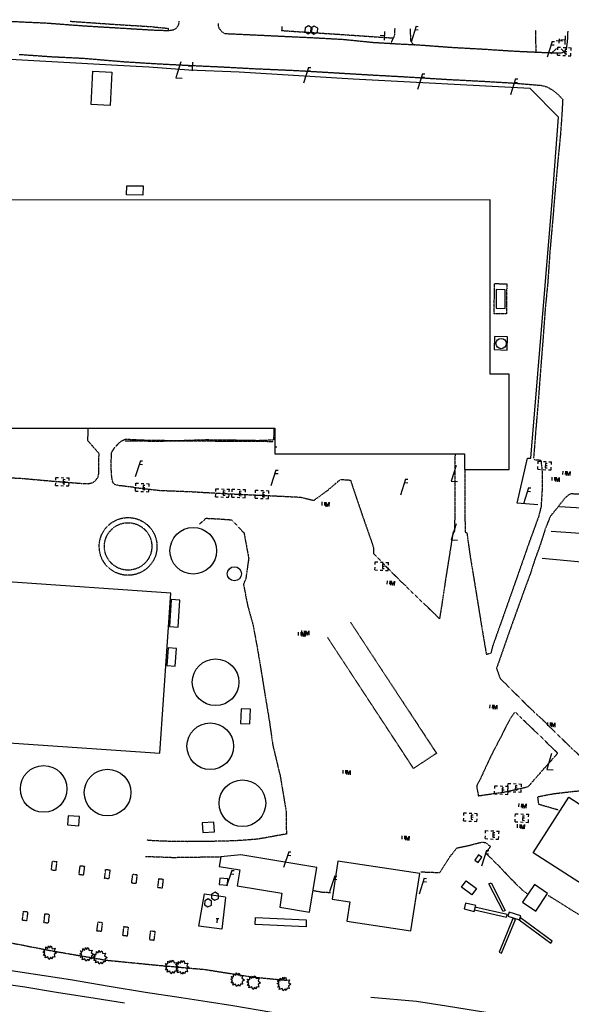
# Model space of a CAD drawing. Units: inches. Extents: x 1802000 to 2023498, y 371000 to 592089.
# Drawn here: x 1995406 to 1995921, y 559266 to 560186 of the extents above; entities that cross this region are included whole.
import ezdxf

# ---------------------------------------------------------------- set-up
doc = ezdxf.new("R2010")
doc.units = ezdxf.units.IN
doc.header["$MEASUREMENT"] = 0
doc.linetypes.add('HIDDEN2', pattern=[0.1875, 0.125, -0.0625])
doc.linetypes.add('HIDDENX2', pattern=[0.75, 0.5, -0.25])
for name, color, linetype in [('11', 7, 'Continuous'), ('13', 7, 'Continuous'), ('14', 7, 'Continuous'), ('16', 7, 'Continuous'), ('17', 7, 'Continuous'), ('18', 7, 'Continuous'), ('35', 7, 'Continuous'), ('36', 7, 'Continuous'), ('55', 7, 'Continuous'), ('57', 7, 'Continuous')]:
    doc.layers.add(name, color=color, linetype=linetype)

# ---------------------------------------------------------------- blocks, each defined once
blk = doc.blocks.new('PP   _')
at = {"color": 0, "linetype": 'Continuous'}
for p, q in [((0.043, 0.16), (-0.037, -0.14)), ((0.026, 0.096), (0.085, 0.096)), ((0.043, 0.16), (0.085, 0.16))]:
    blk.add_line(p, q, dxfattribs=at)
blk = doc.blocks.new('POST _')
at = {"color": 0, "linetype": 'Continuous'}
blk.add_lwpolyline([(-0.065, -0.037), (0, -0.075), (0.065, -0.037), (0.065, 0.037), (0, 0.075), (-0.065, 0.037), (-0.065, -0.037)], dxfattribs=at)
blk = doc.blocks.new('GCB  _')
at = {"color": 0, "linetype": 'Continuous'}
for p, q in [((-0.125, 0.075), (-0.075, 0.075)), ((-0.125, 0.025), (-0.125, 0.075)), ((-0.025, 0.075), (0.025, 0.075)), ((0.013, 0.003), (0.049, 0.003)), ((0.075, 0.075), (0.125, 0.075)), ((0.125, 0.025), (0.125, 0.075)), ((-0.125, -0.075), (-0.125, -0.025)), ((-0.125, -0.075), (-0.075, -0.075)), ((-0.025, -0.075), (0.025, -0.075)), ((0.075, -0.075), (0.125, -0.075)), ((0.125, -0.075), (0.125, -0.025))]:
    blk.add_line(p, q, dxfattribs=at)
at = {"color": 0, "linetype": 'Continuous', "const_width": 0.03}
blk.add_lwpolyline([(0, 0), (0, 0)], dxfattribs=at)
at = {"color": 0, "linetype": 'Continuous'}
blk.add_lwpolyline([(0.046, 0.039), (0.013, 0.039), (0.013, -0.041), (0.049, -0.041)], dxfattribs=at)
blk = doc.blocks.new('UMH  _')
at = {"color": 0, "linetype": 'Continuous'}
for p, q in [((-0.067, 0.041), (-0.067, -0.023)), ((-0.017, 0.041), (-0.017, -0.023))]:
    blk.add_line(p, q, dxfattribs=at)
at = {"color": 0, "linetype": 'Continuous', "const_width": 0.03}
blk.add_lwpolyline([(0, 0), (0, 0)], dxfattribs=at)
at = {"color": 0, "linetype": 'Continuous'}
blk.add_lwpolyline([(0.009, -0.039), (0.009, 0.041), (0.039, -0.039), (0.069, 0.041), (0.069, -0.039)], dxfattribs=at)
blk = doc.blocks.new('LPOLE_')
at = {"color": 0, "linetype": 'Continuous'}
blk.add_lwpolyline([(0.039, 0.148), (-0.039, -0.152), (0.079, -0.152)], dxfattribs=at)
blk = doc.blocks.new('FH   _')
at = {"color": 0, "linetype": 'Continuous'}
for p, q in [((0.06, 0.103), (-0.06, 0.103)), ((0, 0.06), (0, 0.146)), ((0, 0), (0, 0)), ((-0.042, -0.042), (-0.146, -0.146)), ((0.042, -0.042), (0.146, -0.146))]:
    blk.add_line(p, q, dxfattribs=at)
at = {"color": 0, "linetype": 'Continuous', "const_width": 0.03}
blk.add_lwpolyline([(0, 0), (0, 0)], dxfattribs=at)
blk = doc.blocks.new('SGN2P_')
at = {"color": 0, "linetype": 'Continuous'}
for p, q in [((0, 0), (-0.08, 0)), ((0, 0.08), (0, -0.08))]:
    blk.add_line(p, q, dxfattribs=at)
blk = doc.blocks.new('SHRUB_')
at = {"color": 0, "linetype": 'Continuous'}
blk.add_lwpolyline([(-0.004, 0.09), (0.026, 0.127), (0.047, 0.075), (0.101, 0.084), (0.084, 0.033), (0.132, 0.003), (0.089, -0.034), (0.101, -0.079), (0.064, -0.076), (0.047, -0.121), (0.026, -0.087), (-0.008, -0.128), (-0.029, -0.083), (-0.08, -0.105), (-0.071, -0.058), (-0.111, -0.062), (-0.088, -0.022), (-0.126, 0.006), (-0.089, 0.019), (-0.119, 0.059), (-0.073, 0.054), (-0.074, 0.106), (-0.037, 0.077), (-0.026, 0.127), (-0.004, 0.09)], dxfattribs=at)
blk = doc.blocks.new('OTANK_')
at = {"color": 0, "linetype": 'Continuous'}
for p, q in [((0.009, 0.04), (0.061, 0.04)), ((0.035, -0.04), (0.035, 0.04))]:
    blk.add_line(p, q, dxfattribs=at)
at = {"color": 0, "linetype": 'Continuous', "const_width": 0.03}
blk.add_lwpolyline([(0, 0), (0, 0)], dxfattribs=at)
blk = doc.blocks.new('main')
at = {"layer": '11', "color": 7, "linetype": 'HIDDENX2'}
for points in [[(1995392.63, 560185.68), (1995394.63, 560184.34), (1995403.31, 560183.88), (1995430.2, 560182.65), (1995467.29, 560179.88), (1995502.73, 560177.75), (1995530.57, 560176.06), (1995545.05, 560175.56), (1995549.55, 560176.32), (1995551.69, 560177.45), (1995552.86, 560178.37), (1995554.34, 560180.94), (1995554.77, 560182.18), (1995554.95, 560184.15)], [(1995591.53, 560182.02), (1995591.42, 560179.61), (1995592.16, 560177.62), (1995594.46, 560174.79), (1995597.49, 560172.77), (1995612.53, 560172.08), (1995632.69, 560171.15), (1995656.27, 560170), (1995680.89, 560168.87), (1995708.52, 560167.32), (1995736.2, 560164.53), (1995762.6, 560162.95), (1995777.92, 560162.25), (1995809.59, 560159.87), (1995840.75, 560158.16), (1995868.26, 560156.36), (1995893.04, 560155.22), (1995911.75, 560154.6), (1995913.89, 560155.39), (1995916.33, 560157.66), (1995917.06, 560159.52), (1995917.9, 560165.68), (1995918.32, 560174.81)], [(1995405.29, 560153.29), (1995436.29, 560151.12), (1995465.79, 560149.7), (1995502.3, 560146.55), (1995535.51, 560144.51), (1995566.34, 560142.94), (1995593.52, 560141.69), (1995626.74, 560139.9), (1995664.89, 560138.24), (1995697.83, 560136.3), (1995731.06, 560134.32), (1995768.89, 560132.24), (1995804.44, 560130), (1995841.88, 560128.05), (1995869.02, 560126.41), (1995893.47, 560124.34), (1995898.47, 560123.02), (1995903.85, 560120.03), (1995909.07, 560115.76), (1995913.32, 560111.26), (1995912.48, 560095.92), (1995911.11, 560077.46), (1995908.79, 560053.8), (1995906.07, 560024.27), (1995904.2, 560001.21), (1995901.42, 559969.92), (1995899.4, 559940.61), (1995896.94, 559915.41), (1995894.77, 559885.99), (1995892.48, 559856.96), (1995890.58, 559831.23), (1995888.15, 559802.62), (1995886.08, 559776.12)], [(1995909.26, 559731.05), (1995915.29, 559738.89), (1995918.92, 559741.97), (1995921.02, 559743.2), (1995934.9, 559742.56)]]:
    blk.add_lwpolyline(points, dxfattribs=at)
at = {"layer": '13', "color": 3, "linetype": 'HIDDEN2'}
for points in [[(1995861, 559939.14), (1995860.8, 559911.08), (1995849.34, 559911.16), (1995849.54, 559939.22), (1995861, 559939.14)], [(1995861, 559939.14), (1995860.8, 559911.08), (1995849.34, 559911.16), (1995849.54, 559939.22), (1995861, 559939.14)], [(1995861, 559939.14), (1995860.8, 559911.08), (1995849.34, 559911.16), (1995849.54, 559939.22), (1995861, 559939.14)], [(1995504.36, 559792.55), (1995530.65, 559792.21), (1995564.59, 559792.43), (1995602.67, 559792.19), (1995643.07, 559791.93)], [(1995504.36, 559792.55), (1995530.65, 559792.21), (1995564.59, 559792.43), (1995602.67, 559792.19), (1995643.07, 559791.93)], [(1995504.36, 559792.55), (1995530.65, 559792.21), (1995564.59, 559792.43), (1995602.67, 559792.19), (1995643.07, 559791.93)], [(1995715.09, 559622.98), (1995795.38, 559500.64), (1995773.91, 559486.54), (1995693.61, 559608.89)], [(1995715.09, 559622.98), (1995795.38, 559500.64), (1995773.91, 559486.54), (1995693.61, 559608.89)], [(1995715.09, 559622.98), (1995795.38, 559500.64), (1995773.91, 559486.54), (1995693.61, 559608.89)], [(1995715.09, 559622.98), (1995795.38, 559500.64), (1995773.91, 559486.54), (1995693.61, 559608.89)], [(1995715.09, 559622.98), (1995795.38, 559500.64), (1995773.91, 559486.54), (1995693.61, 559608.89)], [(1995715.09, 559622.98), (1995795.38, 559500.64), (1995773.91, 559486.54), (1995693.61, 559608.89)], [(1995440.52, 559399.53), (1995439.48, 559391.09), (1995435.52, 559391.58), (1995436.56, 559400.02), (1995440.52, 559399.53)], [(1995440.52, 559399.53), (1995439.48, 559391.09), (1995435.52, 559391.58), (1995436.56, 559400.02), (1995440.52, 559399.53)], [(1995440.52, 559399.53), (1995439.48, 559391.09), (1995435.52, 559391.58), (1995436.56, 559400.02), (1995440.52, 559399.53)], [(1995466.4, 559395.3), (1995465.36, 559386.86), (1995461.4, 559387.35), (1995462.44, 559395.79), (1995466.4, 559395.3)], [(1995466.4, 559395.3), (1995465.36, 559386.86), (1995461.4, 559387.35), (1995462.44, 559395.79), (1995466.4, 559395.3)], [(1995466.4, 559395.3), (1995465.36, 559386.86), (1995461.4, 559387.35), (1995462.44, 559395.79), (1995466.4, 559395.3)], [(1995490.26, 559391.81), (1995489.21, 559383.37), (1995485.25, 559383.86), (1995486.29, 559392.3), (1995490.26, 559391.81)], [(1995490.26, 559391.81), (1995489.21, 559383.37), (1995485.25, 559383.86), (1995486.29, 559392.3), (1995490.26, 559391.81)], [(1995490.26, 559391.81), (1995489.21, 559383.37), (1995485.25, 559383.86), (1995486.29, 559392.3), (1995490.26, 559391.81)], [(1995515.55, 559387.35), (1995514.5, 559378.91), (1995510.54, 559379.4), (1995511.58, 559387.84), (1995515.55, 559387.35)], [(1995515.55, 559387.35), (1995514.5, 559378.91), (1995510.54, 559379.4), (1995511.58, 559387.84), (1995515.55, 559387.35)], [(1995515.55, 559387.35), (1995514.5, 559378.91), (1995510.54, 559379.4), (1995511.58, 559387.84), (1995515.55, 559387.35)], [(1995539.99, 559383.16), (1995538.94, 559374.72), (1995534.98, 559375.21), (1995536.02, 559383.64), (1995539.99, 559383.16)], [(1995539.99, 559383.16), (1995538.94, 559374.72), (1995534.98, 559375.21), (1995536.02, 559383.64), (1995539.99, 559383.16)], [(1995539.99, 559383.16), (1995538.94, 559374.72), (1995534.98, 559375.21), (1995536.02, 559383.64), (1995539.99, 559383.16)], [(1995413.42, 559352.69), (1995412.38, 559344.25), (1995408.41, 559344.74), (1995409.45, 559353.17), (1995413.42, 559352.69)], [(1995413.42, 559352.69), (1995412.38, 559344.25), (1995408.41, 559344.74), (1995409.45, 559353.17), (1995413.42, 559352.69)], [(1995413.42, 559352.69), (1995412.38, 559344.25), (1995408.41, 559344.74), (1995409.45, 559353.17), (1995413.42, 559352.69)], [(1995433.56, 559350.44), (1995432.52, 559342), (1995428.55, 559342.49), (1995429.59, 559350.93), (1995433.56, 559350.44)], [(1995433.56, 559350.44), (1995432.52, 559342), (1995428.55, 559342.49), (1995429.59, 559350.93), (1995433.56, 559350.44)], [(1995433.56, 559350.44), (1995432.52, 559342), (1995428.55, 559342.49), (1995429.59, 559350.93), (1995433.56, 559350.44)], [(1995483.1, 559342.71), (1995482.06, 559334.27), (1995478.1, 559334.76), (1995479.14, 559343.2), (1995483.1, 559342.71)], [(1995483.1, 559342.71), (1995482.06, 559334.27), (1995478.1, 559334.76), (1995479.14, 559343.2), (1995483.1, 559342.71)], [(1995483.1, 559342.71), (1995482.06, 559334.27), (1995478.1, 559334.76), (1995479.14, 559343.2), (1995483.1, 559342.71)], [(1995507.35, 559338.4), (1995506.31, 559329.96), (1995502.34, 559330.45), (1995503.38, 559338.89), (1995507.35, 559338.4)], [(1995507.35, 559338.4), (1995506.31, 559329.96), (1995502.34, 559330.45), (1995503.38, 559338.89), (1995507.35, 559338.4)], [(1995507.35, 559338.4), (1995506.31, 559329.96), (1995502.34, 559330.45), (1995503.38, 559338.89), (1995507.35, 559338.4)], [(1995532.32, 559334.4), (1995531.28, 559325.96), (1995527.32, 559326.45), (1995528.36, 559334.89), (1995532.32, 559334.4)], [(1995532.32, 559334.4), (1995531.28, 559325.96), (1995527.32, 559326.45), (1995528.36, 559334.89), (1995532.32, 559334.4)], [(1995532.32, 559334.4), (1995531.28, 559325.96), (1995527.32, 559326.45), (1995528.36, 559334.89), (1995532.32, 559334.4)]]:
    blk.add_lwpolyline(points, dxfattribs=at)
at = {"layer": '14', "color": 250, "linetype": 'Continuous'}
for points in [[(1995889.98, 559732.8), (1995870.86, 559734.17), (1995880.33, 559776.32), (1995883.68, 559776.16), (1995903.33, 560016.31), (1995909.26, 560094.81), (1995882.94, 560121.42), (1995717.49, 560130.01), (1995611.03, 560136.67), (1995563.91, 560138.66), (1995526.48, 560141.35), (1995497.3, 560142.78), (1995374.14, 560149.86), (1995369.14, 560090.32), (1995362.86, 560020.86)], [(1995910.44, 559731.2), (1995946.55, 559728.92), (1996006.65, 559724.11), (1996000.91, 559672.64), (1995894.23, 559682.68)], [(1995902.66, 559708.21), (1996002.74, 559701.23)], [(1995598.31, 559366.17), (1995594.78, 559336.33), (1995573.43, 559339.41), (1995578.51, 559369.54), (1995598.27, 559366.71)], [(1995999.16, 559233.33), (1995947.49, 559241.76), (1995880, 559252.52), (1995804.89, 559264.41), (1995776.58, 559268.94), (1995734.18, 559272.55)]]:
    blk.add_lwpolyline(points, dxfattribs=at)
at = {"layer": '14', "color": 6, "linetype": 'Continuous'}
for points in [[(1994845.19, 559370.79), (1994870.75, 559367.11), (1994900.08, 559362.81), (1994936.17, 559357.05), (1994974.18, 559351.3), (1995007.59, 559345.62), (1995044.85, 559339.6), (1995092.99, 559332.32), (1995133.63, 559325.55), (1995173.04, 559319.34), (1995215.62, 559312.71), (1995257.9, 559306.28), (1995293.97, 559300.49), (1995331.85, 559294.18), (1995377.57, 559287.35), (1995410.66, 559282.56), (1995440.38, 559277.5), (1995476.41, 559272.16), (1995503.95, 559267.56)], [(1994845.19, 559370.79), (1994870.75, 559367.11), (1994900.08, 559362.81), (1994936.17, 559357.05), (1994974.18, 559351.3), (1995007.59, 559345.62), (1995044.85, 559339.6), (1995092.99, 559332.32), (1995133.63, 559325.55), (1995173.04, 559319.34), (1995215.62, 559312.71), (1995257.9, 559306.28), (1995293.97, 559300.49), (1995331.85, 559294.18), (1995377.57, 559287.35), (1995410.66, 559282.56), (1995440.38, 559277.5), (1995476.41, 559272.16), (1995503.95, 559267.56)], [(1994998.37, 559361.09), (1995044.35, 559353.5), (1995084.26, 559346.99), (1995122.33, 559340.94), (1995158.68, 559335.41), (1995193.63, 559329.94), (1995223.39, 559325.68), (1995259.11, 559319.98), (1995294.89, 559314.43), (1995324.53, 559309.7), (1995351.77, 559305.18), (1995383.3, 559299.92), (1995418.44, 559294.84), (1995453.47, 559289.32), (1995489.62, 559283.26), (1995523.61, 559277.68), (1995556.76, 559272.75), (1995581.04, 559268.86), (1995604.96, 559265.03), (1995641.65, 559258.97), (1995681.78, 559252.77), (1995712.58, 559247.86), (1995727.24, 559245.14)], [(1994998.37, 559361.09), (1995044.35, 559353.5), (1995084.26, 559346.99), (1995122.33, 559340.94), (1995158.68, 559335.41), (1995193.63, 559329.94), (1995223.39, 559325.68), (1995259.11, 559319.98), (1995294.89, 559314.43), (1995324.53, 559309.7), (1995351.77, 559305.18), (1995383.3, 559299.92), (1995418.44, 559294.84), (1995453.47, 559289.32), (1995489.62, 559283.26), (1995523.61, 559277.68), (1995556.76, 559272.75), (1995581.04, 559268.86), (1995604.96, 559265.03), (1995641.65, 559258.97), (1995681.78, 559252.77), (1995712.58, 559247.86), (1995727.24, 559245.14)]]:
    blk.add_lwpolyline(points, dxfattribs=at)
at = {"layer": '14', "color": 250, "linetype": 'HIDDEN2'}
blk.add_lwpolyline([(1995261.51, 559346.41), (1995305.94, 559339.62), (1995371.99, 559329.27), (1995397.38, 559323.76), (1995436.43, 559316.16), (1995486.89, 559307.53), (1995535.21, 559302.78), (1995578.81, 559298.87), (1995624.61, 559291.66), (1995655.26, 559288.79)], dxfattribs=at)
at = {"layer": '16', "color": 230, "linetype": 'HIDDEN2'}
for points in [[(1995453.21, 560184.23), (1995493.47, 560181.42), (1995528.08, 560179.28), (1995544.64, 560177.59), (1995544.54, 560175.43)], [(1995651.04, 560179.15), (1995650.69, 560175.55), (1995702.04, 560172.19), (1995754.81, 560168.6), (1995753.01, 560164.15)]]:
    blk.add_lwpolyline(points, dxfattribs=at)
at = {"layer": '16', "color": 7, "linetype": 'HIDDEN2'}
for points in [[(1995756.37, 560177.88), (1995756.07, 560171.23), (1995755.11, 560168.6)], [(1995770.66, 560177.28), (1995771.27, 560165.87), (1995773.25, 560163.09), (1995775.15, 560161.98)], [(1995888.05, 560176.01), (1995888.01, 560164.91), (1995888.28, 560155.85)], [(1995384.27, 559758.66), (1995408.44, 559757.37), (1995439.71, 559754.57), (1995464.33, 559752.66), (1995469.79, 559752.41), (1995474.29, 559753.45), (1995477, 559755.6), (1995479.15, 559758.46), (1995479.74, 559761.43), (1995480.08, 559780.6), (1995469.56, 559792.61), (1995470.09, 559804.25)], [(1995579.43, 559804.28), (1995580.86, 559804.22), (1995593.71, 559804.29)], [(1995611.13, 559804.29), (1995631.46, 559804.14), (1995643.59, 559804.18), (1995643.05, 559793.3)], [(1995512.53, 559748.99), (1995498.55, 559750.62), (1995495.26, 559751.36), (1995493.54, 559752.68), (1995492.33, 559755.66), (1995491.62, 559762.21), (1995491.37, 559771.74), (1995491.82, 559781.53), (1995495.01, 559786.68), (1995500.53, 559791.96), (1995504.58, 559794.04), (1995525.74, 559793.06), (1995555.25, 559792.77), (1995580.43, 559793.56), (1995603.27, 559793.3), (1995628.56, 559792.86), (1995643.04, 559793.4)], [(1995812.75, 559780.44), (1995812.39, 559766.74), (1995812.45, 559743.05), (1995812.46, 559721.58), (1995812.05, 559707.23), (1995810.86, 559707.29), (1995807.64, 559686.86), (1995803.95, 559663.61), (1995799.85, 559636.18), (1995798.16, 559626.3)], [(1995886.36, 559774.91), (1995892.93, 559774.43), (1995893.98, 559765.03), (1995894.29, 559749.69), (1995893.04, 559730.82), (1995890.66, 559721.37), (1995882.75, 559699.78), (1995875.11, 559677.93), (1995865.52, 559650.64), (1995856.16, 559624.18), (1995847.87, 559600.89), (1995846.19, 559594.21)], [(1995821.81, 559765.74), (1995821.77, 559751.24), (1995821.74, 559728.83), (1995822.27, 559707.04), (1995823.75, 559706.83), (1995826.46, 559687.1), (1995831.05, 559659.29), (1995837.08, 559621.97), (1995841.92, 559593.21), (1995846.19, 559594.21)], [(1995512.53, 559748.99), (1995536.62, 559746.17), (1995564.03, 559745.12), (1995595.53, 559743.31), (1995630.45, 559741.66), (1995654.16, 559740.57), (1995668.47, 559739.81), (1995680.82, 559736.82), (1995693.59, 559746.13), (1995705.64, 559756.4)], [(1995705.64, 559756.4), (1995715.01, 559755.79), (1995719.23, 559743), (1995726.39, 559721.93), (1995733.78, 559700.86), (1995736.63, 559692.32), (1995736.4, 559687.33), (1995747.68, 559675.65), (1995762.9, 559660.48), (1995782.03, 559642.04), (1995794.57, 559629.95), (1995798.16, 559626.3)], [(1995909.26, 559731.05), (1995901.81, 559722.07), (1995897.22, 559710.86), (1995892.38, 559695.56), (1995887.23, 559681.48), (1995883.16, 559668.74), (1995876.69, 559651.22), (1995870.32, 559633.44), (1995863.34, 559614.03), (1995854.54, 559588.75), (1995851.41, 559580.01), (1995854.91, 559570.41), (1995867.29, 559558.36), (1995880.36, 559545.16), (1995895.7, 559530.88), (1995903.07, 559523.55), (1995920.33, 559506.66), (1995930.82, 559496.91), (1995939.7, 559489.8), (1995950.36, 559482.07), (1995962.72, 559476.3), (1995974.96, 559471.74), (1995986.4, 559469.3), (1995995.87, 559468.87)], [(1995574.08, 559714.76), (1995580.02, 559720.15), (1995592.15, 559719.53), (1995603.7, 559718.7), (1995615.5, 559706.54), (1995619.91, 559682.79), (1995617.17, 559663.28), (1995614.97, 559658.78)], [(1995614.97, 559658.78), (1995618.91, 559638.48), (1995623.91, 559620.63), (1995628.14, 559597.77), (1995631.91, 559575.34), (1995635.21, 559554.66), (1995638.81, 559533.26), (1995642.45, 559508.11), (1995649.39, 559479.19), (1995654.84, 559446.73), (1995655.13, 559425.31), (1995628.41, 559420.5), (1995608.19, 559418.97), (1995590.73, 559418.51), (1995562.55, 559418.16), (1995541.43, 559418.51), (1995526.63, 559419.23), (1995524.7, 559419.65)], [(1995868.2, 559538.68), (1995863.62, 559532.03), (1995855.84, 559516.77), (1995846.06, 559497.87), (1995836.56, 559477.29), (1995832.88, 559470.06), (1995834.52, 559461.02), (1995859.16, 559464.58), (1995881.1, 559469.54), (1995895.58, 559486.08), (1995908.71, 559500.71), (1995888.86, 559520.02), (1995876.37, 559531.97), (1995868.91, 559539.03)], [(1995868.2, 559538.68), (1995868.2, 559538.68)], [(1995909.09, 559447.73), (1995890.96, 559452.93), (1995890.11, 559460.15), (1995904.72, 559462.99), (1995925.35, 559465.36), (1995937.86, 559465.97), (1995941.94, 559462.57), (1995941.3, 559456.67), (1995938.89, 559449.46)], [(1995780.88, 559389.97), (1995798.55, 559389.32), (1995807.91, 559404.04), (1995814.49, 559412.28), (1995826.11, 559414.78), (1995837.74, 559417.8), (1995841.33, 559417.34), (1995845.74, 559413.69), (1995841.38, 559407.52), (1995855.05, 559394.01), (1995866.15, 559382.28), (1995874.8, 559373.62), (1995880.85, 559368.99)], [(1995523.41, 559404.41), (1995549.38, 559403.48), (1995576.28, 559403.87), (1995593.96, 559404)], [(1995680.18, 559372.57), (1995688.55, 559371.1), (1995696.34, 559370.74)], [(1995899.7, 559368.17), (1995919.56, 559355.66), (1995940.12, 559342.98), (1995972.22, 559324.53), (1996001.44, 559309.71)]]:
    blk.add_lwpolyline(points, dxfattribs=at)
at = {"layer": '16', "color": 230, "linetype": 'HIDDEN2'}
for radius in [26.98, 22.15]:
    blk.add_circle((1995507.23, 559693.84), radius, dxfattribs=at)
at = {"layer": '57', "color": 202, "linetype": 'Continuous'}
for points in [[(1995491.95, 560136.83), (1995490.52, 560105.66), (1995472.71, 560106.48), (1995474.14, 560137.65), (1995491.95, 560136.83)], [(1995505.92, 560030.64), (1995521.15, 560030.45), (1995521.04, 560021.97), (1995505.81, 560022.16), (1995505.92, 560030.64)], [(1995845.59, 560017.43), (1995326.43, 560017.25), (1995326.44, 559985.54), (1995282.43, 559985.53), (1995282.46, 559901.88), (1995344.86, 559901.9), (1995344.88, 559853.69), (1995364.2, 559853.69), (1995364.2, 559827.08), (1995354.55, 559827.08), (1995354.56, 559816.59), (1995363.83, 559816.59), (1995363.83, 559804.21), (1995644.36, 559804.31), (1995644.37, 559780.39), (1995821.41, 559780.45), (1995821.42, 559765.74), (1995863.19, 559765.76), (1995863.19, 559767.07), (1995863.16, 559854.59), (1995845.65, 559854.59), (1995845.59, 560017.43)], [(1995859.44, 559916.14), (1995859.66, 559933.56), (1995851.29, 559933.67), (1995851.08, 559916.25), (1995859.44, 559916.14)], [(1995849.18, 559877.76), (1995861.29, 559877.21), (1995861.85, 559889.44), (1995849.75, 559890), (1995849.18, 559877.76)], [(1995645.43, 559787.19), (1995645.43, 559786.12)], [(1995242.18, 559671.27), (1995231.91, 559521.77), (1995536.81, 559500.84), (1995547.08, 559650.33), (1995242.18, 559671.27)], [(1995547.52, 559644.29), (1995545.86, 559618.99), (1995553.89, 559618.47), (1995555.55, 559643.76), (1995547.52, 559644.29)], [(1995544.6, 559599.05), (1995543.37, 559582.59), (1995551.25, 559581.99), (1995552.49, 559598.45), (1995544.6, 559599.05)], [(1995612.15, 559528.65), (1995620.82, 559528.19), (1995621.54, 559541.73), (1995612.88, 559542.2), (1995612.15, 559528.65)], [(1995919, 559459.57), (1996028.58, 559389.17), (1995995.34, 559337.44), (1995885.77, 559407.84), (1995919, 559459.57)], [(1995450.55, 559433.73), (1995461.09, 559432.99), (1995461.69, 559441.54), (1995451.15, 559442.28), (1995450.55, 559433.73)], [(1995577.16, 559426.7), (1995587.85, 559427.49), (1995587.19, 559436.44), (1995576.5, 559435.65), (1995577.16, 559426.7)], [(1995592.46, 559394.96), (1995611.53, 559391.8), (1995609.08, 559377.05), (1995650.96, 559370.13), (1995648.9, 559357.11), (1995676.69, 559352.31), (1995683.6, 559393.95), (1995612.47, 559405.77), (1995593.98, 559404.13), (1995592.46, 559394.96)], [(1995834.79, 559405.86), (1995831.26, 559400.78), (1995834.25, 559398.7), (1995837.78, 559403.78), (1995834.79, 559405.86)], [(1995779.67, 559388.39), (1995703.23, 559399.98), (1995697.86, 559364.41), (1995714.45, 559361.92), (1995711.7, 559343.87), (1995771.51, 559334.8), (1995779.67, 559388.39)], [(1995600.09, 559377.57), (1995600.45, 559383.57), (1995592.8, 559384.03), (1995592.44, 559378.03), (1995600.09, 559377.57)], [(1995823.18, 559381.55), (1995832.73, 559374.4), (1995828.44, 559368.67), (1995818.9, 559375.82), (1995823.18, 559381.55)], [(1995846.41, 559379.78), (1995859.69, 559354), (1995857.67, 559353.06), (1995844.39, 559378.84), (1995846.41, 559379.78)], [(1995899.27, 559369.85), (1995887.02, 559378.12), (1995875.9, 559361.66), (1995888.15, 559353.39), (1995899.27, 559369.85)], [(1995832.05, 559358.49), (1995822.55, 559360.81), (1995821.21, 559355.36), (1995830.71, 559353.03), (1995832.05, 559358.49)], [(1995830.83, 559354.55), (1995860.94, 559347.52), (1995861.48, 559350.1), (1995831.37, 559357.13), (1995830.83, 559354.55)], [(1995862.13, 559348.6), (1995872.97, 559345.15), (1995874.19, 559348.98), (1995863.35, 559352.44), (1995862.13, 559348.6)], [(1995673.75, 559345.07), (1995673.46, 559338.7), (1995626.08, 559340.88), (1995626.37, 559347.25), (1995673.75, 559345.07)], [(1995866.81, 559346.49), (1995854.02, 559314.89), (1995856.28, 559313.9), (1995869.07, 559345.5), (1995866.81, 559346.49)], [(1995872.67, 559345.28), (1995902.14, 559323.45), (1995903.43, 559325.25), (1995873.96, 559347.08), (1995872.67, 559345.28)]]:
    blk.add_lwpolyline(points, dxfattribs=at)
for centre, radius in [((1995855.75, 559883.29), 4.82), ((1995568.08, 559689.78), 21.79), ((1995606.51, 559668.29), 6.62), ((1995588.98, 559567.03), 21.79), ((1995583.96, 559507.29), 21.79), ((1995428.32, 559467.46), 21.79), ((1995488.04, 559463.99), 21.79), ((1995614.1, 559454.07), 21.79)]:
    blk.add_circle(centre, radius, dxfattribs=at)
at = {"layer": '14', "color": 30, "xscale": 49.99991651337936, "yscale": 49.99991651337936, "rotation": 357.3672799818683}
for p in [(1995675.75, 560176.21), (1995681.04, 560175.91), (1995588.4, 559367.23), (1995581.97, 559360.98)]:
    blk.add_blockref('POST _', p, dxfattribs=at)
at = {"layer": '17', "color": 3, "xscale": 49.99991651337936, "yscale": 49.99991651337936, "rotation": 357.3672799818683}
for p in [(1995433.83, 559314.6), (1995468.46, 559312.97), (1995481.01, 559310.05), (1995547.89, 559301.25), (1995557.71, 559300.8), (1995609.35, 559289.19), (1995624.4, 559286.62), (1995652.75, 559285.23)]:
    blk.add_blockref('SHRUB_', p, dxfattribs=at)
at = {"layer": '18', "color": 1}
for p, xscale, yscale, rotation in [((1995773.79, 560171.66), 49.99991651337936, 49.99991651337936, 357.3672799818683), ((1995900.96, 560157.52), 49.99991651337936, 49.99991651337936, 357.3672799818683), ((1995673.26, 560133.19), 49.99991651337936, 49.99991651337936, 357.3672799818683), ((1995779.81, 560127.38), 49.99991651337936, 49.99991651337936, 357.3672799818683), ((1995866.69, 560122.52), 49.99991651337936, 49.99991651337936, 357.3672799818683), ((1995516.15, 559765.88), 49.99991651337936, 49.99991651337936, 357.3672799818683), ((1995642.88, 559757.22), 49.99991651337936, 49.99991651337936, 357.3672799818683), ((1995764, 559748.7), 49.99991651337936, 49.99991651337936, 357.3672799818683), ((1995878.81, 559740.65), 49.99991651337936, 49.99991651337936, 357.3672799818683), ((1995654.66, 559400.81), 49.99991513327723, 49.99991513327723, 356.7468259866757), ((1995839.58, 559402.15), 49.99991651337936, 49.99991651337936, 357.3672799818683), ((1995601.57, 559383.36), 49.99991513327723, 49.99991513327723, 356.7468259866757), ((1995697.68, 559378.32), 49.99991513327723, 49.99991513327723, 356.7468259866757), ((1995781.45, 559376.08), 49.99991651337936, 49.99991651337936, 357.3672799818683)]:
    blk.add_blockref('PP   _', p, dxfattribs=dict(at, xscale=xscale, yscale=yscale, rotation=rotation))
at = {"layer": '18', "color": 60, "xscale": 49.99991651337936, "yscale": 49.99991651337936, "rotation": 357.3672799818683}
blk.add_blockref('FH   _', (1995909.86, 560160.65), dxfattribs=at)
at = {"layer": '18', "color": 7, "xscale": 49.99991651337936, "yscale": 49.99991651337936, "rotation": 357.3672799818683}
for p in [(1995916.63, 559762.02), (1995906.56, 559756.39), (1995691.53, 559733.15), (1995752.47, 559659.58), (1995669.47, 559611.73), (1995672.62, 559613), (1995848.36, 559543.85), (1995902.47, 559527.31), (1995711.27, 559482.82), (1995875.54, 559451.53), (1995874.08, 559432.15), (1995766.3, 559421.5)]:
    blk.add_blockref('UMH  _', p, dxfattribs=at)
at = {"layer": '18', "color": 2, "xscale": 49.99991513327723, "yscale": 49.99991513327723, "rotation": 356.7468259866757}
blk.add_blockref('OTANK_', (1995588.93, 559344.47), dxfattribs=at)
at = {"layer": '35', "color": 3}
for p, xscale, yscale, rotation in [((1995746.62, 560170.56), 49.99991513327723, 49.99991513327723, 356.7468259866757), ((1995915.53, 560166.59), 49.99991513327723, 49.99991513327723, 356.7468259866757), ((1995567.24, 560142.06), 49.99991651337936, 49.99991651337936, 357.3672799818683)]:
    blk.add_blockref('SGN2P_', p, dxfattribs=dict(at, xscale=xscale, yscale=yscale, rotation=rotation))
at = {"layer": '36', "color": 2, "xscale": 49.99991651337936, "yscale": 49.99991651337936, "rotation": 357.3672799818683}
for p in [(1995554.1, 560139), (1995811.51, 559762.18), (1995811.55, 559707.54), (1995900.71, 559493.05)]:
    blk.add_blockref('LPOLE_', p, dxfattribs=at)
at = {"layer": '55', "color": 6, "xscale": 49.99991651337936, "yscale": 49.99991651337936, "rotation": 357.3672799818683}
for p in [(1995914.81, 560155.99), (1995896.44, 559769.3), (1995445.88, 559754.3), (1995520.54, 559748.93), (1995595.43, 559743.72), (1995610.53, 559743.39), (1995632.36, 559742.37), (1995744.25, 559675.39), (1995856.05, 559466.38), (1995868.39, 559468.52), (1995827.12, 559441.12), (1995875.21, 559440.24), (1995847.4, 559424.45)]:
    blk.add_blockref('GCB  _', p, dxfattribs=at)

msp = doc.modelspace()

# ---------------------------------------------------------------- block references
at = {"color": 7}
msp.add_blockref('main', (0, 0), dxfattribs=at)

doc.saveas('drawing.dxf')
